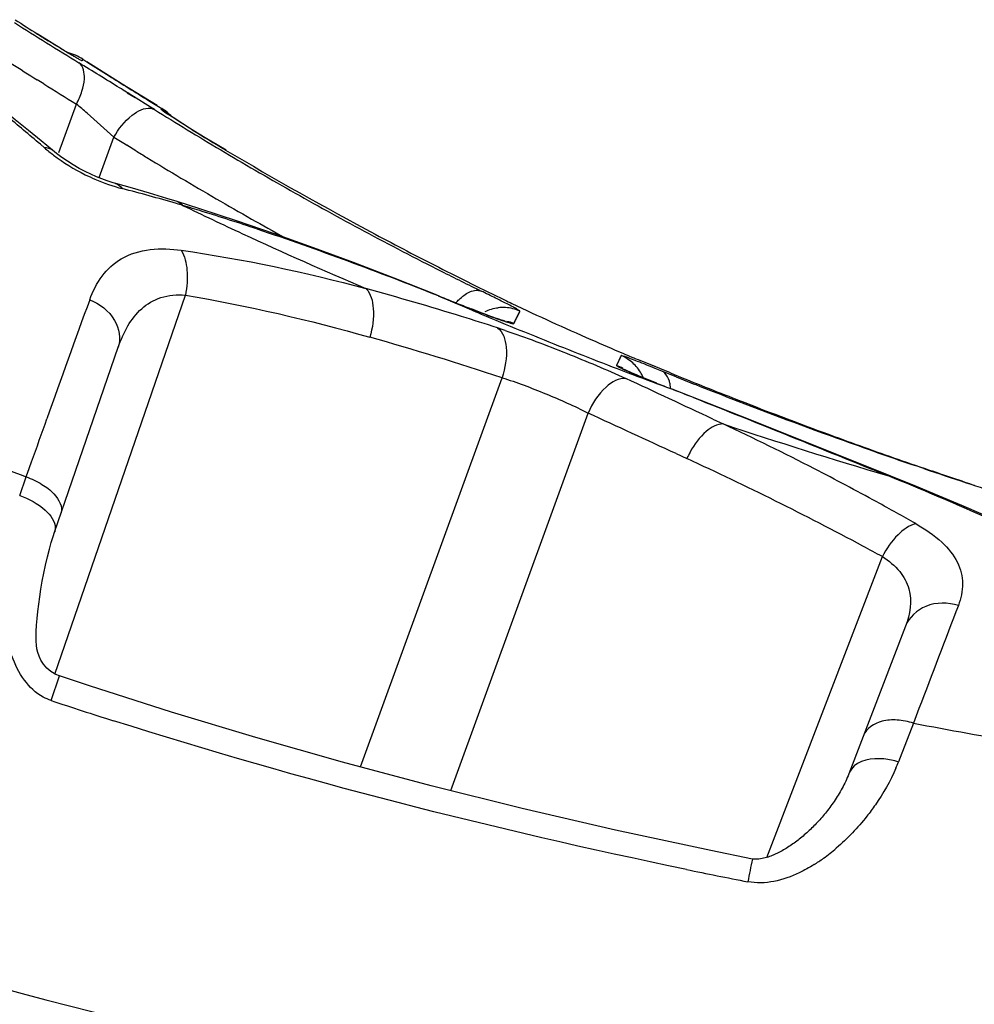
# Model space of a CAD drawing. Units: millimetres. Extents: x -616 to 951, y -850 to 1273.
# Drawn here: x 210 to 220, y -835 to -825 of the extents above; entities that cross this region are included whole.
import ezdxf

# ---------------------------------------------------------------- set-up
doc = ezdxf.new("R2010")
doc.units = ezdxf.units.MM
doc.header["$LTSCALE"] = 30.734
doc.layers.add('BOM_HIDE', color=7, linetype='CONTINUOUS')

msp = doc.modelspace()

# ---------------------------------------------------------------- linework, layer by layer
at = {"layer": 'BOM_HIDE', "color": 7, "linetype": 'Continuous'}
for p, q in [((210.541, -825.3371), (210.4476, -825.2782)), ((210.4533, -825.2821), (210.4476, -825.2782)), ((210.6204, -825.3864), (210.541, -825.3371)), ((210.667, -825.415), (210.6204, -825.3864)), ((210.7081, -825.4399), (210.667, -825.415)), ((210.7437, -825.4613), (210.7081, -825.4399)), ((210.7735, -825.4789), (210.7437, -825.4613)), ((210.7972, -825.4927), (210.7735, -825.4789)), ((210.8906, -825.5245), (210.8839, -825.5396)), ((210.8852, -825.5364), (210.8839, -825.5396)), ((210.8907, -825.5245), (210.8852, -825.5364)), ((210.8906, -825.5245), (210.9403, -825.5561)), ((210.5129, -825.7639), (210.4495, -825.7243)), ((211.3973, -825.899), (211.3212, -825.8517)), ((211.546, -825.9881), (211.3821, -825.8863)), ((211.5263, -825.9231), (211.6543, -826.0013)), ((210.658, -826.4276), (210.8287, -825.9588)), ((211.5831, -826.0112), (211.546, -825.9881)), ((211.6502, -826.0114), (211.6543, -826.0013)), ((211.6543, -826.0013), (211.6543, -826.0013)), ((211.6543, -826.0013), (211.6543, -826.0013)), ((211.7578, -826.086), (211.7346, -826.0708)), ((211.7859, -826.1043), (211.7578, -826.086)), ((211.819, -826.1256), (211.7859, -826.1043)), ((211.8571, -826.1498), (211.819, -826.1256)), ((211.9237, -826.1916), (211.8571, -826.1498)), ((212.0016, -826.2399), (211.9237, -826.1916)), ((211.049, -826.669), (211.191, -826.2787)), ((212.0907, -826.2943), (212.0016, -826.2399)), ((212.1906, -826.3546), (212.0907, -826.2943)), ((210.4795, -826.3479), (210.5201, -826.3826)), ((211.4027, -826.4096), (211.3179, -826.3574)), ((212.2762, -826.4056), (212.1906, -826.3546)), ((212.2718, -826.4031), (212.2762, -826.4056)), ((211.2068, -826.7266), (211.2069, -826.7267)), ((210.62, -831.4746), (211.8826, -827.8075)), ((214.3185, -827.8075), (214.3287, -827.8122)), ((214.6248, -827.9306), (214.6619, -827.9453)), ((214.7282, -827.9707), (214.6525, -827.9411)), ((214.6525, -827.9411), (214.6619, -827.9453)), ((215.0627, -828.0823), (215.1206, -827.9618)), ((215.1191, -827.9647), (215.1206, -827.9618)), ((215.0627, -828.0823), (215.0673, -828.073)), ((215.0716, -828.0641), (215.0756, -828.0556)), ((215.0794, -828.0475), (215.0832, -828.0399)), ((210.6178, -830.0991), (211.2334, -828.3113)), ((216.099, -828.3911), (216.0552, -828.4867)), ((216.5758, -828.56), (216.2828, -828.4394)), ((216.4271, -828.4991), (216.2828, -828.4394)), ((216.3335, -828.6147), (216.2737, -828.59)), ((216.6325, -828.5977), (216.4933, -828.5421)), ((213.5764, -832.3707), (214.9467, -828.6058)), ((216.4019, -828.6423), (216.3335, -828.6147)), ((216.4455, -828.6596), (216.4019, -828.6423)), ((216.4455, -828.6596), (216.4393, -828.6573)), ((216.5919, -828.7168), (216.5858, -828.7146)), ((214.4505, -832.6002), (215.7797, -828.9481)), ((216.9859, -829.0057), (217.0881, -829.0535)), ((218.7102, -829.5594), (217.3652, -829.0211)), ((216.6316, -829.3405), (216.7353, -829.3884)), ((219.0294, -829.485), (218.943, -829.4556)), ((219.1878, -829.5356), (219.1144, -829.5107)), ((210.2797, -829.7447), (210.3435, -829.5647)), ((218.7102, -829.5594), (218.6768, -829.5522)), ((210.6178, -830.0991), (210.6182, -830.098)), ((217.5108, -833.2463), (218.6275, -830.3371)), ((210.5834, -831.7289), (210.664, -831.4898)), ((218.9815, -831.8075), (218.9281, -831.9479)), ((218.9281, -831.9479), (218.7996, -832.2793)), ((218.7996, -832.2793), (218.7826, -832.3232))]:
    msp.add_line(p, q, dxfattribs=at)
for points in [[(210.8275, -825.5097), (210.8278, -825.5099), (210.8259, -825.5089), (210.8211, -825.5063), (210.8147, -825.5027), (210.8068, -825.4982), (210.7972, -825.4927)], [(211.6094, -825.9739), (211.2707, -825.7648), (210.93, -825.5496)], [(210.5967, -826.4053), (210.486, -826.3138), (210.3634, -826.2132), (210.2374, -826.1104), (209.9732, -825.8966)], [(211.7346, -826.0708), (211.7164, -826.0586), (211.7094, -826.0539), (211.7036, -826.0499), (211.7016, -826.0485)], [(211.2068, -826.7266), (211.1735, -826.717), (211.1263, -826.7018), (211.076, -826.6836), (211.023, -826.6625), (210.9681, -826.6382), (210.9117, -826.6109), (210.8545, -826.5806), (210.7975, -826.5475), (210.7413, -826.5121), (210.6869, -826.4748), (210.6351, -826.4362), (210.5967, -826.4053)], [(211.8033, -826.9022), (211.7045, -826.8716), (211.5365, -826.821), (211.3712, -826.7729), (211.2087, -826.7272)], [(214.3185, -827.8075), (213.9045, -827.6434), (213.5082, -827.4914), (213.1218, -827.3484), (212.7453, -827.2142), (212.3788, -827.0886), (212.0225, -826.9716), (211.8033, -826.9022)], [(214.9717, -828.0587), (214.9737, -828.0591), (214.9768, -828.0598), (214.9748, -828.0593), (214.9674, -828.0571), (214.9567, -828.0538), (214.9431, -828.0494), (214.9261, -828.0437), (214.9061, -828.0368), (214.8835, -828.0288), (214.8579, -828.0196), (214.8296, -828.0092), (214.7985, -827.9976), (214.7647, -827.9848), (214.7282, -827.9707)], [(215.0899, -828.0256), (215.0931, -828.0191), (215.0988, -828.0071)], [(215.0988, -828.0071), (215.1015, -828.0016), (215.1063, -827.9915)], [(215.1063, -827.9915), (215.1086, -827.9869), (215.1126, -827.9785)], [(215.1126, -827.9785), (215.1144, -827.9747), (215.1161, -827.9711), (215.1177, -827.9678), (215.1191, -827.9647)], [(216.094, -828.4026), (216.0912, -828.4082), (216.0885, -828.414), (216.086, -828.4198)], [(216.099, -828.3911), (216.0967, -828.3969), (216.094, -828.4026)], [(216.0706, -828.4533), (216.0658, -828.4637), (216.0636, -828.4686), (216.0613, -828.4734), (216.0591, -828.478), (216.0571, -828.4824), (216.0552, -828.4867)], [(216.0781, -828.4369), (216.073, -828.4479), (216.0706, -828.4533)], [(216.086, -828.4198), (216.0806, -828.4312), (216.0781, -828.4369)], [(216.1814, -828.5504), (216.1644, -828.5428), (216.1498, -828.536), (216.1376, -828.5303), (216.1287, -828.5261), (216.1226, -828.523), (216.1209, -828.5221)], [(216.2737, -828.59), (216.2471, -828.5788), (216.2229, -828.5685), (216.201, -828.559), (216.1814, -828.5504)], [(217.3652, -829.0211), (217.0449, -828.8942), (216.5919, -828.7168)], [(219.6071, -829.9315), (219.3956, -829.8411), (219.1791, -829.7503), (218.9575, -829.6591), (218.7102, -829.5594)], [(210.664, -831.4898), (210.6295, -831.4759), (210.5822, -831.4485), (210.5427, -831.4154), (210.5104, -831.3779), (210.4853, -831.3383), (210.4675, -831.3), (210.4554, -831.264), (210.4471, -831.2282), (210.4419, -831.1922), (210.4392, -831.1557), (210.4382, -831.114), (210.4393, -831.0621), (210.4427, -831.0006), (210.4482, -830.934), (210.4551, -830.8667), (210.4634, -830.7983), (210.4733, -830.7272), (210.485, -830.6519), (210.4985, -830.5745), (210.5134, -830.4968), (210.53, -830.418), (210.5482, -830.3393), (210.5671, -830.2655), (210.5854, -830.2008), (210.6033, -830.1426), (210.6178, -830.0991)], [(218.851, -831.0101), (218.3023, -832.4394), (218.2952, -832.4571), (218.2878, -832.4747), (218.28, -832.4922), (218.2721, -832.5096), (218.2638, -832.5269), (218.2553, -832.544), (218.2466, -832.5609), (218.2377, -832.5777), (218.2286, -832.5943), (218.2192, -832.6107), (218.2098, -832.627), (218.2001, -832.643), (218.1903, -832.6588), (218.1804, -832.6745), (218.1703, -832.6899), (218.1602, -832.7051), (218.1499, -832.72), (218.1396, -832.7348), (218.1292, -832.7492), (218.1187, -832.7635), (218.1081, -832.7776), (218.0975, -832.7914), (218.0868, -832.805), (218.076, -832.8184), (218.0652, -832.8316), (218.0544, -832.8446), (218.0434, -832.8574), (218.0325, -832.87), (218.0214, -832.8825), (218.0103, -832.8948), (217.9992, -832.9069), (217.9879, -832.9188), (217.9766, -832.9306), (217.9653, -832.9422), (217.9538, -832.9537), (217.9423, -832.965), (217.9308, -832.9761), (217.9191, -832.9872), (217.9074, -832.998), (217.8956, -833.0087), (217.8837, -833.0193), (217.8718, -833.0297), (217.8598, -833.04), (217.8477, -833.0501), (217.8356, -833.06), (217.8234, -833.0698), (217.8111, -833.0795), (217.7987, -833.089), (217.7862, -833.0983), (217.7737, -833.1075), (217.7611, -833.1165), (217.7484, -833.1253), (217.7356, -833.134), (217.7228, -833.1424), (217.7099, -833.1507), (217.6969, -833.1588), (217.6838, -833.1667), (217.6706, -833.1744), (217.6576, -833.1818), (217.6447, -833.1889), (217.6319, -833.1956), (217.6194, -833.202), (217.6073, -833.2079), (217.5956, -833.2134), (217.5837, -833.2188), (217.5717, -833.224), (217.5596, -833.2289), (217.5472, -833.2338), (217.5343, -833.2385), (217.5211, -833.243), (217.5073, -833.2474), (217.493, -833.2515), (217.4784, -833.2552), (217.4632, -833.2585), (217.448, -833.2612), (217.4326, -833.2633), (217.4171, -833.2646), (217.4022, -833.2651), (217.3881, -833.2645), (217.3742, -833.2629), (217.37, -833.2621)], [(210.6603, -831.5006), (210.6638, -831.4902), (210.664, -831.4898)], [(217.37, -833.2621), (216.9681, -833.1804), (216.0444, -832.9817), (215.1421, -832.7724), (214.2613, -832.5531), (213.4023, -832.3244), (212.565, -832.0867), (211.7496, -831.8407), (210.956, -831.5869), (210.664, -831.4897)]]:
    msp.add_lwpolyline(points, dxfattribs=at)
for centre, radius, start, end in [((236.4729, -784.2763), 48.5643, 237.2974, 237.6034), ((236.7643, -783.2094), 49.6481, 237.69109, 238.53953), ((219.4919, -811.0381), 16.8697, 237.60248, 237.815), ((219.0272, -811.7766), 15.9972, 237.81457, 238.02022), ((210.6209, -825.9455), 0.5, 57.35141, 75.84525), ((237.0828, -783.0794), 50.2785, 237.6758, 238.01375), ((231.6735, -793.0878), 38.5235, 237.439, 237.79775), ((231.6752, -793.0852), 38.5267, 237.79777, 238.46725), ((236.768, -783.5844), 49.6834, 238.09922, 238.52718), ((203.9582, -834.0044), 10.5799, 48.76898, 49.50482), ((231.136, -794.6482), 36.9588, 238.05895, 238.63583), ((211.4185, -826.393), 0.4464, 49.87701, 58.72912), ((211.4205, -826.3858), 0.45, 42.48781, 58.69039), ((185.6603, -855.4862), 38.2757, 49.57648, 50.21591), ((198.6785, -840.0817), 18.6303, 47.80747, 48.87618), ((230.9267, -794.9916), 36.5566, 238.63581, 239.23084), ((221.9603, -810.0408), 19.0155, 238.22811, 239.36937), ((231.0193, -794.4612), 37.4902, 238.0694, 238.29752), ((230.8867, -794.6764), 37.2374, 238.45042, 238.64645), ((230.7467, -794.9067), 36.9679, 238.64597, 239.24089), ((230.7196, -795.3395), 36.1518, 239.23081, 239.84439), ((231.0186, -794.7715), 36.7696, 239.34653, 241.93682), ((230.4409, -795.4225), 36.3682, 239.23925, 240.48441), ((230.5256, -795.6733), 35.7657, 239.84443, 240.47652), ((207.2117, -842.4955), 16.2348, 74.56955, 75.51459), ((207.0585, -843.0504), 16.8105, 73.62582, 74.5693), ((230.2556, -796.1523), 35.2158, 240.4748, 241.79537), ((206.9516, -843.417), 17.1923, 73.42467, 73.62853), ((204.9749, -849.8594), 23.931, 72.81555, 73.28845), ((230.0229, -789.2343), 41.853, 244.27483, 244.71187), ((204.3816, -851.7623), 25.9242, 71.57658, 72.80539), ((230.1602, -788.9435), 42.1747, 244.71187, 245.14858), ((230.175, -795.89), 35.8304, 240.48618, 241.06758), ((230.5059, -788.1895), 43.0041, 245.1529, 246.89523), ((229.9471, -796.727), 34.5636, 241.79574, 243.19173), ((230.498, -795.7368), 35.6729, 241.94521, 243.05851), ((230.3136, -796.0982), 35.2671, 243.05965, 243.63262), ((229.7483, -797.1185), 34.1245, 243.19319, 243.91921), ((230.1955, -796.3364), 35.0013, 243.63261, 244.21655), ((206.2086, -854.9104), 28.1618, 72.76054, 74.71953), ((231.5048, -788.0911), 43.2758, 246.61543, 247.14866), ((244.2236, -753.4555), 80.1413, 248.097492, 248.211758), ((198.764, -860.4599), 36.389, 63.70423, 63.94753), ((522.4843, -940.3545), 331.2193, 160.143579, 160.355172), ((243.8581, -754.37), 79.1565, 248.211759, 248.326955), ((209.4613, -838.84), 12.2675, 63.18474, 63.76315), ((214.9538, -828.328), 0.4019, 86.16401, 96.49682), ((223.9405, -809.2838), 20.6221, 244.21803, 244.44092), ((225.9689, -804.9754), 25.384, 244.50617, 246.40272), ((205.0557, -858.6858), 32.1092, 72.14058, 72.79225), ((231.6199, -787.8181), 43.5719, 247.14865, 247.6796), ((214.9534, -828.3366), 0.4106, 76.08098, 86.19287), ((214.9573, -828.3219), 0.3953, 65.60601, 76.11243), ((216.4903, -823.5863), 4.7251, 249.88239, 250.50521), ((214.9091, -828.4469), 0.3956, 67.15969, 77.48279), ((213.1008, -833.7139), 5.8734, 71.37881, 72.13078), ((231.7815, -787.4228), 43.999, 247.68043, 248.73583), ((204.7202, -859.7006), 32.7332, 71.79494, 74.13608), ((227.0855, -802.4356), 28.1584, 246.38945, 247.0847), ((215.9445, -828.7557), 0.396, 57.36811, 67.02936), ((227.1669, -802.2449), 28.3658, 247.08319, 247.43662), ((231.9296, -787.0439), 44.4059, 248.73499, 249.25968), ((215.9102, -828.8551), 0.3959, 58.67785, 68.50579), ((232.0208, -786.8031), 44.6634, 249.25967, 249.7825), ((215.9464, -828.7578), 0.3965, 28.82486, 38.47535), ((215.9432, -828.7596), 0.4001, 22.74017, 28.82885), ((234.6715, -784.204), 47.9053, 247.80621, 248.58175), ((101.9073, -1074.8587), 271.4531, 64.916692, 65.11224), ((228.0544, -799.1766), 31.6863, 248.496, 248.78057), ((235.4308, -781.6115), 50.6074, 248.19458, 248.42502), ((235.1878, -782.2271), 49.9456, 248.42462, 248.84297), ((191.59, -892.9401), 68.918, 68.544018, 68.734566), ((234.577, -783.818), 48.2415, 248.83758, 250.21495), ((234.0607, -785.767), 46.2272, 248.57915, 249.82998), ((56.7522, -1175.3242), 381.1379, 65.198295, 65.339282), ((204.8551, -855.015), 28.6993, 62.8084, 64.7704), ((232.1197, -783.9498), 47.5425, 251.56844, 253.5753), ((233.6158, -786.969), 44.9454, 249.83394, 250.27541), ((226.011, -787.9252), 44.4895, 248.0634, 249.38033), ((234.0139, -785.3707), 46.5898, 250.22023, 250.72264), ((217.5444, -829.7501), 0.8863, 151.41493, 155.91323), ((233.4063, -787.5532), 44.3248, 250.2754, 250.72939), ((233.7733, -786.0578), 45.8619, 250.72292, 251.13319), ((203.541, -858.0783), 31.5784, 61.85044, 65.3027), ((233.204, -788.1321), 43.7116, 250.72937, 251.19613), ((205.8981, -852.9739), 26.407, 61.31402, 62.79756), ((233.488, -786.8967), 44.9757, 251.24789, 251.79642), ((232.1261, -791.2867), 40.3779, 251.31099, 251.66557), ((206.8694, -858.6095), 31.3647, 67.16103, 67.8857), ((232.4364, -790.3513), 41.3635, 251.66525, 251.79954), ((233.2581, -787.5953), 44.2402, 251.79661, 252.28424), ((207.5472, -857.007), 29.6247, 65.68005, 67.16632), ((206.4546, -851.9504), 25.2421, 60.8126, 61.3071), ((206.7275, -851.4618), 24.6824, 60.31866, 60.81255), ((205.32, -854.6825), 27.7451, 61.33842, 61.78128), ((626.4439, -986.5048), 435.8404, 159.06967, 159.210213), ((226.0872, -784.975), 49.2574, 251.65425, 252.39199), ((229.8095, -774.9114), 58.0652, 259.198935, 260.247661), ((217.1669, -831.6981), 1.7325, 336.7193, 338.84707), ((216.9322, -831.6998), 1.9192, 305.90037, 310.61867), ((217.0647, -831.8821), 1.6939, 302.13588, 305.88577), ((232.7094, -836.512), 15.6799, 168.03773, 168.85849), ((228.8992, -774.3607), 60.2438, 258.347868, 258.923291)]:
    msp.add_arc(centre, radius, start, end, dxfattribs=at)
for points, knots in [([(210.8839, -825.5396), (210.883, -825.5415), (210.8719, -825.5335), (210.8583, -825.5292), (210.8291, -825.5114), (210.7737, -825.4802), (210.6799, -825.4233), (210.6003, -825.3744), (210.5548, -825.346)], [0, 0, 0, 0, 0.016788, 0.066455, 0.148735, 0.262635, 0.57913, 1, 1, 1, 1]), ([(210.8287, -825.9588), (210.8502, -825.9186), (210.884, -825.8383), (210.9156, -825.7055), (210.8972, -825.5909), (210.8525, -825.5593)], [0, 0, 0, 0, 0.324399, 0.609925, 1, 1, 1, 1]), ([(211.3821, -825.8863), (211.337, -825.8583), (211.1606, -825.7491), (210.9842, -825.6399), (210.8525, -825.5593)], [0, 0, 0, 0, 0.255786, 1, 1, 1, 1]), ([(211.191, -826.2787), (211.2361, -826.1989), (211.33, -826.0763), (211.4846, -825.9906), (211.5483, -825.9999)], [0, 0, 0, 0, 0.587214, 1, 1, 1, 1]), ([(211.6516, -826.0134), (211.6512, -826.013), (211.6507, -826.0125), (211.6501, -826.0117), (211.6502, -826.0114)], [0, 0, 0, 0, 0.689361, 1, 1, 1, 1]), ([(211.9478, -826.2069), (211.8773, -826.1631), (211.7807, -826.0966), (211.6766, -826.0378), (211.6516, -826.0134)], [0, 0, 0, 0, 0.703994, 1, 1, 1, 1]), ([(210.5201, -826.3826), (210.5482, -826.4066), (210.6713, -826.5052), (210.8067, -826.5883), (210.9148, -826.642)], [0, 0, 0, 0, 0.234509, 1, 1, 1, 1]), ([(210.9148, -826.642), (210.9448, -826.6569), (211.0605, -826.7107), (211.1816, -826.7532), (211.2726, -826.7768)], [0, 0, 0, 0, 0.26324, 1, 1, 1, 1]), ([(210.9571, -827.8511), (210.9864, -827.7702), (211.0629, -827.6166), (211.3385, -827.3614), (211.6497, -827.345), (211.8436, -827.3727)], [0, 0, 0, 0, 0.235924, 0.463015, 1, 1, 1, 1]), ([(211.8436, -827.3727), (211.8777, -827.4294), (211.9103, -827.5795), (211.8991, -827.7277), (211.8826, -827.8075)], [0, 0, 0, 0, 0.448041, 1, 1, 1, 1]), ([(211.2334, -828.3113), (211.2579, -828.2401), (211.3164, -828.1048), (211.4502, -827.9286), (211.6475, -827.8119), (211.8032, -827.8008), (211.8826, -827.8075)], [0, 0, 0, 0, 0.252972, 0.492649, 0.731991, 1, 1, 1, 1]), ([(213.6305, -827.7442), (213.6784, -827.7924), (213.7186, -827.9654), (213.6943, -828.1243), (213.668, -828.214)], [0, 0, 0, 0, 0.420797, 1, 1, 1, 1]), ([(214.4997, -827.8831), (214.5099, -827.8713), (214.5482, -827.8306), (214.5936, -827.7951), (214.6302, -827.7781)], [0, 0, 0, 0, 0.278341, 1, 1, 1, 1]), ([(214.6302, -827.7781), (214.6372, -827.7749), (214.6628, -827.7644), (214.691, -827.7592), (214.7111, -827.7604)], [0, 0, 0, 0, 0.27531, 1, 1, 1, 1]), ([(210.9571, -827.8511), (211.0533, -827.8916), (211.2201, -828.0126), (211.2619, -828.2286), (211.2334, -828.3113)], [0, 0, 0, 0, 0.544122, 1, 1, 1, 1]), ([(215.1206, -827.9618), (215.122, -827.959), (215.1045, -827.9517), (215.0875, -827.9383), (215.0441, -827.9172), (215.0137, -827.901), (214.9953, -827.8918)], [0, 0, 0, 0, 0.066882, 0.25777, 0.570824, 1, 1, 1, 1]), ([(214.6619, -827.9453), (214.6805, -827.9527), (214.7479, -827.9793), (214.8157, -828.0051), (214.8651, -828.0231)], [0, 0, 0, 0, 0.275385, 1, 1, 1, 1]), ([(214.9134, -828.0406), (214.9342, -828.0479), (214.9695, -828.0598), (215.0179, -828.076), (215.0425, -828.0804), (215.0611, -828.0857), (215.0627, -828.0823)], [0, 0, 0, 0, 0.424157, 0.73544, 0.927576, 1, 1, 1, 1]), ([(214.903, -828.1238), (214.9588, -828.1627), (215.0091, -828.3491), (214.9776, -828.5113), (214.9467, -828.6058)], [0, 0, 0, 0, 0.406174, 1, 1, 1, 1]), ([(214.9762, -828.148), (215.1769, -828.2155), (215.5691, -828.366), (215.9572, -828.5269), (216.1461, -828.6144)], [0, 0, 0, 0, 0.50412, 1, 1, 1, 1]), ([(216.2588, -828.4483), (216.2363, -828.4394), (216.1981, -828.4255), (216.1456, -828.4028), (216.1203, -828.3992), (216.1006, -828.3877), (216.099, -828.3911)], [0, 0, 0, 0, 0.42784, 0.741534, 0.933504, 1, 1, 1, 1]), ([(216.0552, -828.4867), (216.0542, -828.489), (216.0669, -828.4956), (216.0812, -828.5052), (216.1151, -828.521), (216.1795, -828.5509), (216.29, -828.5976), (216.3851, -828.636), (216.4393, -828.6573)], [0, 0, 0, 0, 0.018338, 0.069148, 0.152648, 0.267705, 0.584841, 1, 1, 1, 1]), ([(216.4933, -828.5421), (216.4712, -828.5332), (216.3932, -828.5017), (216.315, -828.4704), (216.2588, -828.4483)], [0, 0, 0, 0, 0.282593, 1, 1, 1, 1]), ([(216.5738, -828.6739), (216.5719, -828.6621), (216.5632, -828.6214), (216.5435, -828.5814), (216.5217, -828.5611)], [0, 0, 0, 0, 0.287324, 1, 1, 1, 1]), ([(214.9467, -828.6058), (215.0904, -828.6495), (215.3707, -828.7588), (215.6462, -828.8794), (215.7797, -828.9481)], [0, 0, 0, 0, 0.49992, 1, 1, 1, 1]), ([(216.1461, -828.6144), (216.0775, -828.6034), (215.9088, -828.7101), (215.8213, -828.8547), (215.7797, -828.9481)], [0, 0, 0, 0, 0.40465, 1, 1, 1, 1]), ([(210.3435, -829.5647), (210.3605, -829.5167), (210.4272, -829.3292), (210.494, -829.1418), (210.5438, -829.0024)], [0, 0, 0, 0, 0.256013, 1, 1, 1, 1]), ([(217.088, -829.0535), (217.0282, -829.0507), (216.8897, -829.1333), (216.8068, -829.2513), (216.7661, -829.326)], [0, 0, 0, 0, 0.413105, 1, 1, 1, 1]), ([(210.3435, -829.5647), (210.3961, -829.5839), (210.4929, -829.6312), (210.6289, -829.7291), (210.7013, -829.8567), (210.6794, -829.9202)], [0, 0, 0, 0, 0.323795, 0.611238, 1, 1, 1, 1]), ([(210.2797, -829.7447), (210.3693, -829.7772), (210.5113, -829.8495), (210.6242, -829.994), (210.6244, -830.0599)], [0, 0, 0, 0, 0.591561, 1, 1, 1, 1]), ([(218.9497, -830.0179), (218.8842, -830.0345), (218.7546, -830.1328), (218.6668, -830.26), (218.6275, -830.3371)], [0, 0, 0, 0, 0.438482, 1, 1, 1, 1]), ([(218.9497, -830.0179), (219.0395, -830.0691), (219.1948, -830.1734), (219.3633, -830.3742), (219.4196, -830.5995), (219.3877, -830.7419), (219.3622, -830.8085)], [0, 0, 0, 0, 0.315833, 0.567417, 0.782335, 1, 1, 1, 1]), ([(218.6275, -830.3371), (218.6896, -830.3767), (218.7981, -830.4637), (218.9276, -830.6964), (218.8945, -830.8968), (218.851, -831.0101)], [0, 0, 0, 0, 0.285943, 0.529345, 1, 1, 1, 1]), ([(219.3622, -830.8085), (219.262, -830.7793), (219.0492, -830.7748), (218.884, -830.9242), (218.851, -831.0101)], [0, 0, 0, 0, 0.531375, 1, 1, 1, 1]), ([(210.5834, -831.7289), (210.557, -831.7201), (210.4562, -831.6764), (210.3735, -831.5975), (210.3254, -831.5318)], [0, 0, 0, 0, 0.254828, 1, 1, 1, 1]), ([(218.9282, -831.9479), (218.8769, -831.9316), (218.7744, -831.9125), (218.5979, -831.9194), (218.472, -831.9973), (218.4451, -832.0675)], [0, 0, 0, 0, 0.302517, 0.577122, 1, 1, 1, 1]), ([(202.9247, -831.9559), (205.2268, -833.0039), (210.0324, -834.6692), (220.3168, -836.7201), (228.3066, -836.9983), (233.7136, -836.8477)], [0, 0, 0, 0, 0.241628, 0.483271, 1, 1, 1, 1]), ([(218.7826, -832.3232), (218.7371, -832.3088), (218.5875, -832.2748), (218.3925, -832.3033), (218.3272, -832.3918)], [0, 0, 0, 0, 0.302881, 1, 1, 1, 1]), ([(218.5591, -832.7381), (218.5328, -832.7758), (218.4205, -832.9267), (218.2896, -833.0642), (218.1816, -833.1566)], [0, 0, 0, 0, 0.244409, 1, 1, 1, 1]), ([(217.9657, -833.3164), (217.9195, -833.3454), (217.7267, -833.4538), (217.4903, -833.5145), (217.325, -833.4822)], [0, 0, 0, 0, 0.244471, 1, 1, 1, 1]), ([(231.4437, -839.3056), (228.8812, -839.2895), (223.7559, -839.1166), (216.1023, -838.3212), (208.5518, -836.8306), (203.6685, -835.2038), (201.3238, -834.1753)], [0, 0, 0, 0, 0.250074, 0.500124, 0.750127, 1, 1, 1, 1])]:
    msp.add_open_spline(points, degree=3, knots=knots, dxfattribs=at)
for points in [[(211.5483, -825.9999), (211.5604, -826.0017), (211.5724, -826.0054), (211.5831, -826.0112)], [(210.5965, -826.4055), (210.5759, -826.3887), (210.5467, -826.3816), (210.5201, -826.3826)], [(211.2068, -826.7271), (211.2333, -826.7345), (211.257, -826.7541), (211.2726, -826.7768)], [(211.8032, -826.9025), (211.8237, -826.9089), (211.8425, -826.9226), (211.8563, -826.9391)], [(212.5746, -827.1668), (213.1657, -827.3635), (213.7503, -827.5806), (214.3287, -827.8122)], [(211.8436, -827.3727), (212.4458, -827.459), (213.043, -827.586), (213.6304, -827.7442)], [(211.8826, -827.8075), (212.4845, -827.9088), (213.0807, -828.0477), (213.668, -828.214)], [(214.7111, -827.7604), (214.7229, -827.7611), (214.7349, -827.7637), (214.7459, -827.7683)], [(214.7841, -827.9641), (214.8231, -827.9458), (214.8655, -827.9336), (214.9083, -827.9286)], [(216.2568, -828.5112), (216.2292, -828.4765), (216.1954, -828.4461), (216.158, -828.4222)], [(216.5217, -828.5611), (216.5134, -828.5534), (216.5037, -828.5468), (216.4933, -828.5421)], [(216.5777, -828.7106), (216.577, -828.6983), (216.5757, -828.6861), (216.5738, -828.6739)], [(216.7993, -828.7981), (217.427, -829.0448), (218.0513, -829.3001), (218.6768, -829.5522)], [(210.6244, -830.0599), (210.6244, -830.0727), (210.6224, -830.0858), (210.6182, -830.098)], [(210.3254, -831.5318), (210.2736, -831.4609), (210.2346, -831.3803), (210.205, -831.2977)], [(216.7318, -833.3629), (214.8616, -832.9773), (213.0068, -832.5023), (211.1867, -831.9246)], [(218.3272, -832.3918), (218.3183, -832.4039), (218.3109, -832.4172), (218.3055, -832.4312)], [(218.7583, -832.3828), (218.7047, -832.5075), (218.6367, -832.6267), (218.5591, -832.7381)]]:
    msp.add_open_spline(points, degree=3, dxfattribs=at)

doc.saveas('drawing.dxf')
